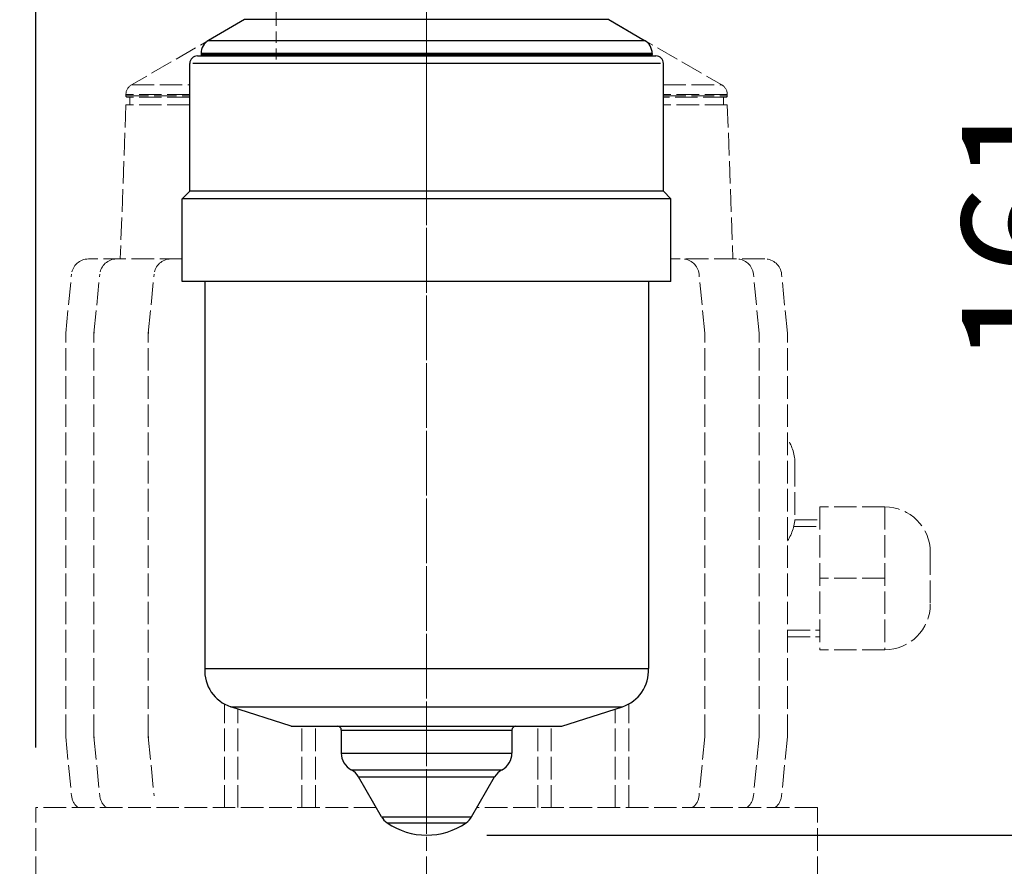
# Model space of a CAD drawing. Units: millimetres. Extents: x -35 to 1400, y -24 to 520.
# Drawn here: x 1153 to 1284, y 106 to 218 of the extents above; entities that cross this region are included whole.
import ezdxf

# ---------------------------------------------------------------- set-up
doc = ezdxf.new("R2010")
doc.units = ezdxf.units.MM
doc.linetypes.add('AM_ISO02W050x2', pattern=[3.75, 3, -0.75])
doc.linetypes.add('AM_ISO08W050x2', pattern=[9, 6, -0.75, 1.5, -0.75])
for name, color, linetype, lineweight in [('AM_3', 6, 'AM_ISO02W050x2', 18), ('AM_4', 3, 'Continuous', 25), ('AM_5', 3, 'Continuous', 25), ('AM_7', 4, 'AM_ISO08W050x2', 18)]:
    doc.layers.add(name, color=color, linetype=linetype, lineweight=lineweight)
doc.styles.get("Standard").update_dxf_attribs({"font": 'ISOCP.SHX', "width": 0.9})
doc.dimstyles.new('AM_ISO', dxfattribs={"dimtxt": 2, "dimasz": 2, "dimexe": 1, "dimexo": 1, "dimgap": 1.5, "dimtad": 1, "dimdec": 1, "dimdsep": 46, "dimtxsty": 'STANDARD', "dimcen": 0, "dimclrd": 256, "dimclre": 256, "dimclrt": 7, "dimadec": 0, "dimazin": 2, "dimtp": 0.1, "dimtm": 0.1, "dimtfac": 0.71, "dimtdec": 1, "dimtmove": 0, "dimatfit": 0, "dimfxl": 1, "dimlwd": -1, "dimlwe": -1, "dimarcsym": 0})

# ---------------------------------------------------------------- blocks, each defined once
blk = doc.blocks.new('*D15')
at = {"layer": 'AM_5'}
for p, q in [((1237.08, 271.13), (1316.88, 271.13)), ((1308.88, 255.13), (1308.88, 125.95)), ((1215.58, 109.95), (1316.88, 109.95))]:
    blk.add_line(p, q, dxfattribs=at)
for points in [[(1306.22, 255.13), (1311.55, 255.13), (1308.88, 271.13)], [(1306.22, 125.95), (1311.55, 125.95), (1308.88, 109.95)]]:
    blk.add_solid(points, dxfattribs=at)
at = {"layer": 'Defpoints', "color": 0}
for p in [(1229.08, 271.13), (1207.58, 109.95), (1308.88, 109.95)]:
    blk.add_point(p, dxfattribs=at)
at = {"layer": 'AM_5', "color": 7, "insert": (1288.88, 190.54), "char_height": 16, "attachment_point": 5, "rotation": 90}
blk.add_mtext('161', dxfattribs=at)
blk = doc.blocks.new('*D17')
at = {"layer": 'AM_5'}
for p, q in [((1237.08, 271.13), (1398.24, 271.13)), ((1390.24, 255.13), (1390.24, 45.13)), ((1252.58, 29.13), (1398.24, 29.13))]:
    blk.add_line(p, q, dxfattribs=at)
for points in [[(1387.58, 255.13), (1392.91, 255.13), (1390.24, 271.13)], [(1387.58, 45.13), (1392.91, 45.13), (1390.24, 29.13)]]:
    blk.add_solid(points, dxfattribs=at)
at = {"layer": 'Defpoints', "color": 0}
for p in [(1229.08, 271.13), (1244.58, 29.13), (1390.24, 29.13)]:
    blk.add_point(p, dxfattribs=at)
at = {"layer": 'AM_5', "color": 7, "insert": (1370.24, 150.13), "char_height": 16, "attachment_point": 5, "rotation": 90}
blk.add_mtext('242', dxfattribs=at)
blk = doc.blocks.new('*D16')
at = {"layer": 'AM_5'}
for p, q in [((1237.08, 271.13), (1357.4, 271.13)), ((1349.4, 255.13), (1349.4, 83.13)), ((1251.83, 67.13), (1357.4, 67.13))]:
    blk.add_line(p, q, dxfattribs=at)
for points in [[(1346.73, 255.13), (1352.07, 255.13), (1349.4, 271.13)], [(1346.73, 83.13), (1352.07, 83.13), (1349.4, 67.13)]]:
    blk.add_solid(points, dxfattribs=at)
at = {"layer": 'Defpoints', "color": 0}
for p in [(1229.08, 271.13), (1243.83, 67.13), (1349.4, 67.13)]:
    blk.add_point(p, dxfattribs=at)
at = {"layer": 'AM_5', "color": 7, "insert": (1329.4, 169.13), "char_height": 16, "attachment_point": 5, "rotation": 90}
blk.add_mtext('204', dxfattribs=at)
blk = doc.blocks.new('*D19')
at = {"layer": 'AM_5'}
for p, q in [((1155.58, 121.62), (1155.58, 359.25)), ((1139.58, 351.25), (1071.62, 351.25)), ((1166.08, 351.25), (1155.58, 351.25)), ((1182.08, 351.25), (1198.08, 351.25))]:
    blk.add_line(p, q, dxfattribs=at)
for points in [[(1139.58, 353.91), (1139.58, 348.58), (1155.58, 351.25)], [(1182.08, 353.91), (1182.08, 348.58), (1166.08, 351.25)]]:
    blk.add_solid(points, dxfattribs=at)
at = {"layer": 'Defpoints', "color": 0}
for p in [(1166.08, 351.25), (1166.08, 351.25), (1155.58, 113.62)]:
    blk.add_point(p, dxfattribs=at)
at = {"layer": 'AM_5', "color": 7, "insert": (1097.6, 371.25), "char_height": 16, "attachment_point": 5}
blk.add_mtext('10.5', dxfattribs=at)

msp = doc.modelspace()

# ---------------------------------------------------------------- linework, layer by layer
at = {"layer": 'AM_3'}
for p, q in [((1183.34, 218.46), (1168.33, 209.78)), ((1231.81, 218.46), (1246.83, 209.78)), ((1168.33, 209.78), (1176.08, 209.78)), ((1239.08, 209.78), (1246.83, 209.78)), ((1176.08, 208.49), (1167.58, 208.49)), ((1167.58, 208.49), (1167.58, 208.33)), ((1167.58, 208.33), (1176.08, 208.33)), ((1247.58, 208.49), (1239.08, 208.49)), ((1239.08, 208.33), (1247.58, 208.33)), ((1247.58, 208.49), (1247.58, 208.33)), ((1167.58, 207.13), (1166.83, 186.63)), ((1176.08, 207.13), (1167.58, 207.13)), ((1176.08, 208.13), (1167.78, 208.13)), ((1168.08, 208.13), (1168.08, 207.13)), ((1247.38, 208.13), (1239.08, 208.13)), ((1247.58, 207.13), (1239.08, 207.13)), ((1247.08, 208.13), (1247.08, 207.13)), ((1247.58, 207.13), (1248.33, 186.63)), ((1175.08, 186.63), (1162.58, 186.63)), ((1175.08, 186.63), (1166.33, 186.63)), ((1252.57, 186.63), (1240.08, 186.63)), ((1248.82, 186.63), (1240.08, 186.63)), ((1159.58, 176.76), (1160.35, 184.6)), ((1163.33, 176.76), (1164.11, 184.6)), ((1170.56, 176.76), (1171.33, 184.6)), ((1244.59, 176.76), (1243.82, 184.6)), ((1251.82, 176.76), (1251.05, 184.6)), ((1255.58, 176.76), (1254.8, 184.6)), ((1159.58, 123.01), (1159.58, 176.76)), ((1163.33, 123.01), (1163.33, 176.76)), ((1170.56, 123.01), (1170.56, 176.76)), ((1244.59, 123.01), (1244.59, 176.76)), ((1251.82, 123.01), (1251.82, 176.76)), ((1255.58, 123.01), (1255.58, 176.76)), ((1256.58, 159.34), (1256.58, 152.43)), ((1268.53, 153.63), (1259.89, 153.63)), ((1259.89, 153.63), (1259.89, 134.62)), ((1268.53, 153.63), (1268.53, 134.62)), ((1256.41, 151.04), (1259.89, 151.04)), ((1256.55, 151.9), (1259.89, 151.9)), ((1274.57, 147.58), (1274.57, 140.67)), ((1268.53, 144.13), (1259.89, 144.13)), ((1255.58, 137.21), (1259.89, 137.21)), ((1255.58, 136.35), (1259.89, 136.35)), ((1268.53, 134.62), (1259.89, 134.62)), ((1180.68, 113.62), (1180.68, 127.4)), ((1234.47, 113.62), (1234.47, 127.4)), ((1182.47, 113.62), (1182.47, 126.73)), ((1232.68, 113.62), (1232.68, 126.73)), ((1190.99, 113.62), (1190.99, 124.43)), ((1192.78, 113.62), (1192.78, 124.43)), ((1222.37, 113.62), (1222.37, 124.43)), ((1222.37, 113.62), (1222.37, 124.43)), ((1224.16, 113.62), (1224.16, 124.43)), ((1224.16, 113.62), (1224.16, 124.43)), ((1159.58, 123.01), (1160.35, 115.17)), ((1163.33, 123.01), (1164.11, 115.17)), ((1170.56, 123.01), (1171.33, 115.17)), ((1244.59, 123.01), (1243.82, 115.17)), ((1251.82, 123.01), (1251.05, 115.17)), ((1255.58, 123.01), (1254.8, 115.17)), ((1200.88, 113.62), (1155.58, 113.62)), ((1155.58, 44.13), (1155.58, 113.62)), ((1259.58, 113.62), (1214.27, 113.62)), ((1259.58, 44.13), (1259.58, 113.62))]:
    msp.add_line(p, q, dxfattribs=at)
for centre, radius, start, end in [((1169.08, 208.49), 1.5, 120, 180), ((1246.08, 208.49), 1.5, 0, 60), ((1167.78, 208.33), 0.2, 180, 270), ((1247.38, 208.33), 0.2, 270, 0), ((1162.58, 184.38), 2.24, 90, 174.3599), ((1166.34, 184.38), 2.24, 90, 174.3599), ((1173.56, 184.38), 2.24, 90, 174.3599), ((1241.59, 184.38), 2.24, 5.6402, 90.0001), ((1248.82, 184.38), 2.24, 5.6402, 90.0001), ((1252.57, 184.38), 2.24, 5.6402, 90.0001), ((1161.82, 176.65), 2.24, 174.3599, 180), ((1165.57, 176.65), 2.24, 174.3599, 180), ((1172.8, 176.65), 2.24, 174.3599, 180), ((1242.35, 176.65), 2.24, 0.0001, 5.6402), ((1249.58, 176.65), 2.24, 0.0001, 5.6402), ((1253.34, 176.65), 2.24, 0.0001, 5.6402), ((1250.53, 159.34), 6.05, 0, 33.4246), ((1268.53, 147.58), 6.05, 0, 90), ((1250.53, 152.43), 6.05, 326.576, 0), ((1268.53, 140.67), 6.05, 270, 0), ((1161.82, 123.12), 2.24, 180, 185.6401), ((1165.57, 123.12), 2.24, 180, 185.6401), ((1172.8, 123.12), 2.24, 180, 185.6401), ((1242.35, 123.12), 2.24, 354.3601, 0.0001), ((1249.58, 123.12), 2.24, 354.3601, 0.0001), ((1253.34, 123.12), 2.24, 354.3601, 0.0001), ((1162.58, 115.39), 2.24, 185.6401, 232.0147), ((1166.34, 115.39), 2.24, 185.6401, 232.0147), ((1241.59, 115.39), 2.24, 307.9855, 354.3601), ((1248.82, 115.39), 2.24, 307.9855, 354.3601), ((1252.57, 115.39), 2.24, 307.9855, 354.3601)]:
    msp.add_arc(centre, radius, start, end, dxfattribs=at)
at = {"layer": 'AM_4'}
for p, q in [((1183.34, 218.46), (1178.58, 215.7)), ((1231.81, 218.46), (1183.34, 218.46)), ((1231.81, 218.46), (1236.58, 215.7)), ((1178.58, 215.7), (1236.58, 215.7)), ((1177.08, 213.63), (1238.08, 213.63)), ((1237.58, 213.97), (1177.58, 213.97)), ((1177.58, 213.97), (1177.58, 213.83)), ((1177.58, 213.83), (1237.58, 213.83)), ((1237.58, 213.97), (1237.58, 213.83)), ((1176.08, 195.63), (1176.08, 212.63)), ((1238.69, 212.63), (1176.46, 212.63)), ((1239.08, 195.63), (1239.08, 212.63)), ((1176.08, 195.63), (1175.08, 194.63)), ((1239.08, 195.63), (1176.08, 195.63)), ((1239.08, 195.63), (1240.08, 194.63)), ((1175.08, 183.63), (1175.08, 194.63)), ((1240.08, 194.63), (1175.08, 194.63)), ((1240.08, 183.63), (1240.08, 194.63)), ((1240.08, 183.63), (1175.08, 183.63)), ((1178.08, 183.63), (1178.08, 132.12)), ((1237.08, 183.63), (1237.08, 132.12)), ((1178.08, 132.12), (1237.08, 132.12)), ((1181.53, 127.04), (1233.62, 127.04)), ((1189.58, 124.43), (1181.53, 127.04)), ((1225.58, 124.43), (1233.62, 127.04)), ((1189.58, 124.43), (1225.58, 124.43)), ((1196.23, 123.93), (1218.93, 123.93)), ((1196.23, 123.93), (1196.23, 120.85)), ((1218.93, 123.93), (1218.93, 120.85)), ((1196.23, 120.85), (1218.93, 120.85)), ((1197.55, 118.65), (1217.61, 118.65)), ((1198.53, 117.69), (1216.62, 117.69)), ((1201.59, 112.4), (1198.53, 117.69)), ((1213.57, 112.4), (1216.62, 117.69)), ((1201.59, 112.4), (1213.57, 112.4)), ((1202.33, 111.6), (1212.83, 111.6))]:
    msp.add_line(p, q, dxfattribs=at)
for centre, radius, start, end in [((1179.58, 213.97), 2, 120, 180), ((1235.58, 213.97), 2, 0, 60), ((1177.08, 212.63), 1, 90, 180), ((1177.78, 213.83), 0.2, 180, 270), ((1237.38, 213.83), 0.2, 270, 0), ((1238.08, 212.63), 1, 0, 90), ((1183.07, 131.8), 5, 176.2964, 252.1258), ((1232.09, 131.8), 5, 287.8742, 3.7036), ((1195.73, 123.93), 0.5, 0, 90), ((1219.43, 123.93), 0.5, 90, 180), ((1198.73, 120.85), 2.5, 180, 241.8326), ((1216.43, 120.85), 2.5, 298.1674, 0), ((1196.37, 116.44), 2.5, 30, 61.8326), ((1218.79, 116.44), 2.5, 118.1674, 150), ((1203.75, 113.65), 2.5, 210, 235.201), ((1207.58, 119.15), 9.2, 235.201, 304.799), ((1211.4, 113.65), 2.5, 304.799, 330)]:
    msp.add_arc(centre, radius, start, end, dxfattribs=at)
at = {"layer": 'AM_7'}
msp.add_line((1207.58, 263.63), (1207.58, 198.63), dxfattribs=at)
at = {"layer": 'AM_7', "linetype": 'AM_ISO08W050x2'}
for p, q in [((1207.58, 262.74), (1207.58, 108.57)), ((1187.58, 241.63), (1187.58, 213.15)), ((1207.58, 29.13), (1207.58, 198.63))]:
    msp.add_line(p, q, dxfattribs=at)

# ---------------------------------------------------------------- dimensions: what is measured, and where the dimension line sits
at = {"layer": 'AM_5'}
dim = msp.add_linear_dim(base=(1166.08, 351.25), p1=(1155.58, 113.62), p2=(1166.08, 351.25), dimstyle='AM_ISO', override={"dimscale": 8}, dxfattribs=at)
dim.commit()
dim.dimension.update_dxf_attribs({"geometry": '*D19', "text_midpoint": (1097.6, 351.25), "dimtype": 160})
for base, p2, picture, middle in [((1308.88, 109.95), (1207.58, 109.95), '*D15', (1308.88, 190.54)), ((1390.24, 29.13), (1244.58, 29.13), '*D17', (1390.24, 150.13)), ((1349.4, 67.13), (1243.83, 67.13), '*D16', (1349.4, 169.13))]:
    dim = msp.add_linear_dim(base=base, p1=(1229.08, 271.13), p2=p2, angle=90, dimstyle='AM_ISO', override={"dimscale": 8, "dimdec": 0}, dxfattribs=at)
    dim.commit()
    dim.dimension.update_dxf_attribs({"geometry": picture, "text_midpoint": middle, "dimtype": 160})

doc.saveas('drawing.dxf')
